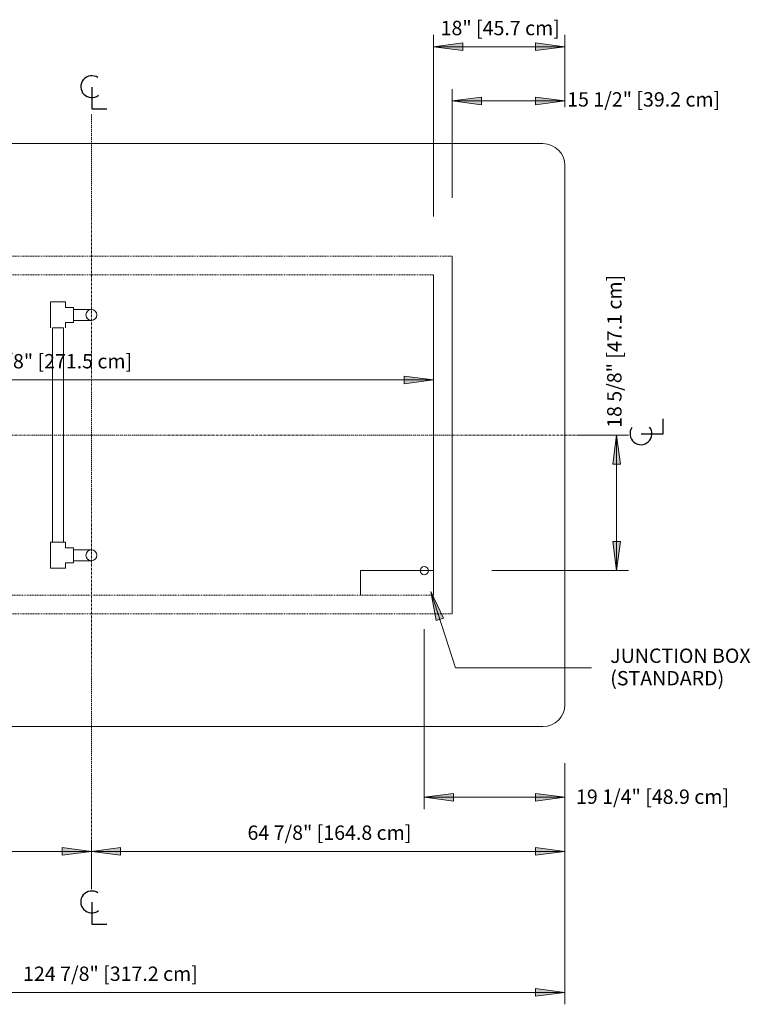
# Model space of a CAD drawing. Units: inches. Extents: x -13944 to -13464, y -11032 to -10215.
# Drawn here: x -13844 to -13744, y -10866 to -10731 of the extents above; entities that cross this region are included whole.
import ezdxf

# ---------------------------------------------------------------- set-up
doc = ezdxf.new("R2010")
doc.units = ezdxf.units.IN
doc.header["$MEASUREMENT"] = 0
doc.linetypes.add("OIPB-display-case-CAD-drawing-10'-Top-View$0$Center 1_4_", pattern=[0.53125, 0.25, -0.09375, 0.09375, -0.09375])
doc.linetypes.add("OIPB-display-case-CAD-drawing-10'-Top-View$0$Hidden 1_8_", pattern=[0.1875, 0.125, -0.0625])
for name, color, linetype, lineweight in [("OIPB-display-case-CAD-drawing-10'-Top-View$0$A-ANNO-DIMS", 211, 'Continuous', 9), ("OIPB-display-case-CAD-drawing-10'-Top-View$0$A-ANNO-DIMS-32", 211, 'Continuous', 9), ("OIPB-display-case-CAD-drawing-10'-Top-View$0$A-ANNO-NOTE", 131, 'Continuous', 9), ("OIPB-display-case-CAD-drawing-10'-Top-View$0$A-DETL-CNTR", 5, "OIPB-display-case-CAD-drawing-10'-Top-View$0$Center 1_4_", 9), ("OIPB-display-case-CAD-drawing-10'-Top-View$0$A-DETL-HDLN", 90, "OIPB-display-case-CAD-drawing-10'-Top-View$0$Hidden 1_8_", 9), ("OIPB-display-case-CAD-drawing-10'-Top-View$0$A-DETL-THIN", 151, 'Continuous', 9), ("OIPB-display-case-CAD-drawing-10'-Top-View$0$G-ANNO-TEXT", 231, 'Continuous', 9)]:
    doc.layers.add(name, color=color, linetype=linetype, lineweight=lineweight)
doc.styles.add("OIPB-display-case-CAD-drawing-10'-Top-View$0$Arial", font='arial.ttf', dxfattribs={"height": 1.967066})
doc.dimstyles.new("OIPB-display-case-CAD-drawing-10'-Top-View$0$HPx_Dimension-_verticle__ROUNDED_TO_1_8__", dxfattribs={"dimscale": 12, "dimtxt": 2, "dimasz": 0.333333, "dimexe": 0.135417, "dimexo": 0.666667, "dimgap": 0.083333, "dimtad": 1, "dimdec": 3, "dimrnd": 0.125, "dimzin": 0, "dimdsep": 46, "dimlunit": 5, "dimtxsty": "OIPB-display-case-CAD-drawing-10'-Top-View$0$Arial", "dimsah": 1, "dimcen": 0.09, "dimazin": 0, "dimtfac": 1, "dimtdec": 4, "dimtix": 1, "dimtmove": 0, "dimatfit": 3, "dimfxl": 1, "dimtvp": 1, "dimtfill": 1, "dimfrac": 2, "dimtolj": 1, "dimtzin": 0, "dimarcsym": 2})
doc.dimstyles.new("OIPB-display-case-CAD-drawing-10'-Top-View$0$HPx_Dimension-_verticle__ROUNDED_TO_1_8___1", dxfattribs={"dimscale": 12, "dimtxt": 2, "dimasz": 0.333333, "dimexe": 0.135417, "dimexo": 0.666667, "dimgap": 0.083333, "dimtad": 1, "dimdec": 3, "dimrnd": 0.125, "dimzin": 0, "dimdsep": 46, "dimlunit": 5, "dimtxsty": "OIPB-display-case-CAD-drawing-10'-Top-View$0$Arial", "dimsah": 1, "dimcen": 0.09, "dimazin": 0, "dimtfac": 1, "dimtdec": 4, "dimtix": 1, "dimtmove": 2, "dimatfit": 3, "dimfxl": 1, "dimtvp": 1, "dimtfill": 1, "dimfrac": 2, "dimtolj": 1, "dimtzin": 0, "dimarcsym": 2})

# ---------------------------------------------------------------- blocks, each defined once
blk = doc.blocks.new("OIPB-display-case-CAD-drawing-10'-Top-View$0$DIMBLOCK14-OIPB 10_ ANNOTATED TOP VIEW")
at = {"layer": "OIPB-display-case-CAD-drawing-10'-Top-View$0$A-ANNO-DIMS-32", "transparency": 16777216}
for points in [[(-13784.78, -10742.47), (-13780.78, -10742.99), (-13780.78, -10741.94)], [(-13769.34, -10742.47), (-13773.34, -10741.94), (-13773.34, -10742.99)]]:
    blk.add_hatch(color=256, dxfattribs=at).paths.add_polyline_path(points, flags=0)
for p, q in [((-13784.78, -10755.76), (-13784.78, -10740.84)), ((-13769.34, -10743.32), (-13769.34, -10740.84)), ((-13780.78, -10741.94), (-13784.78, -10742.47)), ((-13784.78, -10742.47), (-13769.34, -10742.47)), ((-13784.78, -10742.47), (-13780.78, -10742.99)), ((-13784.78, -10742.47), (-13784.78, -10755.76)), ((-13780.78, -10742.99), (-13780.78, -10741.94)), ((-13769.34, -10742.47), (-13773.34, -10741.94)), ((-13773.34, -10741.94), (-13773.34, -10742.99)), ((-13773.34, -10742.99), (-13769.34, -10742.47)), ((-13769.34, -10742.47), (-13769.34, -10743.32))]:
    blk.add_line(p, q, dxfattribs=at)
at = {"layer": "OIPB-display-case-CAD-drawing-10'-Top-View$0$A-ANNO-DIMS-32", "color": 0, "transparency": 16777216, "insert": (-13769.02, -10741.28), "char_height": 1.9671, "width": 24.7015, "attachment_point": 1, "line_spacing_factor": 0.938532, "style": "OIPB-display-case-CAD-drawing-10'-Top-View$0$Arial", "bg_fill": 3, "box_fill_scale": 1.25, "bg_fill_color": 0, "bg_fill_transparency": 0}
blk.add_mtext('15 1/2" [39.2 cm]', dxfattribs=at)
blk = doc.blocks.new("OIPB-display-case-CAD-drawing-10'-Top-View$0$DIMBLOCK15-OIPB 10_ ANNOTATED TOP VIEW")
at = {"layer": "OIPB-display-case-CAD-drawing-10'-Top-View$0$A-ANNO-DIMS-32", "transparency": 16777216}
for points in [[(-13787.34, -10735.05), (-13783.34, -10735.58), (-13783.34, -10734.53)], [(-13769.34, -10735.05), (-13773.34, -10734.53), (-13773.34, -10735.58)]]:
    blk.add_hatch(color=256, dxfattribs=at).paths.add_polyline_path(points, flags=0)
for p, q in [((-13787.34, -10758.32), (-13787.34, -10733.43)), ((-13769.34, -10743.32), (-13769.34, -10733.43)), ((-13783.34, -10734.53), (-13787.34, -10735.05)), ((-13783.34, -10735.58), (-13783.34, -10734.53)), ((-13769.34, -10735.05), (-13773.34, -10734.53)), ((-13773.34, -10734.53), (-13773.34, -10735.58)), ((-13787.34, -10735.05), (-13769.34, -10735.05)), ((-13787.34, -10735.05), (-13783.34, -10735.58)), ((-13787.34, -10735.05), (-13787.34, -10758.32)), ((-13773.34, -10735.58), (-13769.34, -10735.05)), ((-13769.34, -10735.05), (-13769.34, -10743.32))]:
    blk.add_line(p, q, dxfattribs=at)
at = {"layer": "OIPB-display-case-CAD-drawing-10'-Top-View$0$A-ANNO-DIMS-32", "color": 0, "transparency": 16777216, "insert": (-13786.36, -10731.5), "char_height": 1.9671, "width": 19.2369, "attachment_point": 1, "line_spacing_factor": 0.938532, "style": "OIPB-display-case-CAD-drawing-10'-Top-View$0$Arial", "bg_fill": 3, "box_fill_scale": 1.25, "bg_fill_color": 0, "bg_fill_transparency": 0}
blk.add_mtext('18" [45.7 cm]', dxfattribs=at)
blk = doc.blocks.new("OIPB-display-case-CAD-drawing-10'-Top-View$0$DIMBLOCK16-OIPB 10_ ANNOTATED TOP VIEW")
at = {"layer": "OIPB-display-case-CAD-drawing-10'-Top-View$0$A-ANNO-DIMS-32", "transparency": 16777216}
for points in [[(-13894.22, -10864.63), (-13890.22, -10865.15), (-13890.22, -10864.1)], [(-13769.34, -10864.63), (-13773.34, -10864.1), (-13773.34, -10865.15)]]:
    blk.add_hatch(color=256, dxfattribs=at).paths.add_polyline_path(points, flags=0)
for p, q in [((-13769.34, -10833.2), (-13769.34, -10866.25)), ((-13769.34, -10864.63), (-13769.34, -10833.2)), ((-13894.22, -10836.2), (-13894.22, -10866.25)), ((-13894.22, -10864.63), (-13894.22, -10836.2)), ((-13890.22, -10864.1), (-13894.22, -10864.63)), ((-13890.22, -10865.15), (-13890.22, -10864.1)), ((-13769.34, -10864.63), (-13773.34, -10864.1)), ((-13773.34, -10864.1), (-13773.34, -10865.15)), ((-13894.22, -10864.63), (-13769.34, -10864.63)), ((-13894.22, -10864.63), (-13890.22, -10865.15)), ((-13773.34, -10865.15), (-13769.34, -10864.63))]:
    blk.add_line(p, q, dxfattribs=at)
at = {"layer": "OIPB-display-case-CAD-drawing-10'-Top-View$0$A-ANNO-DIMS-32", "color": 0, "transparency": 16777216, "insert": (-13843.58, -10861.08), "char_height": 1.9671, "width": 28.32, "attachment_point": 1, "line_spacing_factor": 0.938532, "style": "OIPB-display-case-CAD-drawing-10'-Top-View$0$Arial", "bg_fill": 3, "box_fill_scale": 1.25, "bg_fill_color": 0, "bg_fill_transparency": 0}
blk.add_mtext('124 7/8" [317.2 cm]', dxfattribs=at)
blk = doc.blocks.new("OIPB-display-case-CAD-drawing-10'-Top-View$0$DIMBLOCK18-OIPB 10_ ANNOTATED TOP VIEW")
at = {"layer": "OIPB-display-case-CAD-drawing-10'-Top-View$0$A-ANNO-DIMS-32", "transparency": 16777216}
for points in [[(-13894.22, -10780.7), (-13890.22, -10781.23), (-13890.22, -10780.17)], [(-13787.34, -10780.7), (-13791.34, -10780.17), (-13791.34, -10781.23)]]:
    blk.add_hatch(color=256, dxfattribs=at).paths.add_polyline_path(points, flags=0)
for p, q in [((-13894.22, -10785.87), (-13894.22, -10779.08)), ((-13787.34, -10785.87), (-13787.34, -10779.08)), ((-13890.22, -10780.17), (-13894.22, -10780.7)), ((-13890.22, -10781.23), (-13890.22, -10780.17)), ((-13787.34, -10780.7), (-13791.34, -10780.17)), ((-13791.34, -10780.17), (-13791.34, -10781.23)), ((-13894.22, -10780.7), (-13787.34, -10780.7)), ((-13894.22, -10780.7), (-13890.22, -10781.23)), ((-13894.22, -10780.7), (-13894.22, -10785.87)), ((-13791.34, -10781.23), (-13787.34, -10780.7)), ((-13787.34, -10780.7), (-13787.34, -10785.87))]:
    blk.add_line(p, q, dxfattribs=at)
at = {"layer": "OIPB-display-case-CAD-drawing-10'-Top-View$0$A-ANNO-DIMS-32", "color": 0, "transparency": 16777216, "insert": (-13852.58, -10777.15), "char_height": 1.9671, "width": 28.32, "attachment_point": 1, "line_spacing_factor": 0.938532, "style": "OIPB-display-case-CAD-drawing-10'-Top-View$0$Arial", "bg_fill": 3, "box_fill_scale": 1.25, "bg_fill_color": 0, "bg_fill_transparency": 0}
blk.add_mtext('106 7/8" [271.5 cm]', dxfattribs=at)
blk = doc.blocks.new("OIPB-display-case-CAD-drawing-10'-Top-View$0$Centerline - Centerline-6356914-OIPB 10_ ANNOTATED TOP VIEW")
at = {"layer": "OIPB-display-case-CAD-drawing-10'-Top-View$0$A-ANNO-NOTE", "lineweight": 30}
for p, q in [((0, 0.0259), (0, -0.0678)), ((0, -0.0678), (0.0642, -0.0678))]:
    blk.add_line(p, q, dxfattribs=at)
blk.add_arc((0, 0.0273), 0.0469, 55.7755, 308.0372, dxfattribs=at)
blk = doc.blocks.new("OIPB-display-case-CAD-drawing-10'-Top-View$0$DIMBLOCK20-OIPB 10_ ANNOTATED TOP VIEW")
at = {"layer": "OIPB-display-case-CAD-drawing-10'-Top-View$0$A-ANNO-DIMS-32", "transparency": 16777216}
for points in [[(-13762.26, -10788.26), (-13762.78, -10792.26), (-13761.73, -10792.26)], [(-13762.26, -10806.82), (-13761.73, -10802.82), (-13762.78, -10802.82)]]:
    blk.add_hatch(color=256, dxfattribs=at).paths.add_polyline_path(points, flags=0)
for p, q in [((-13767.43, -10788.26), (-13760.63, -10788.26)), ((-13762.26, -10788.26), (-13767.43, -10788.26)), ((-13762.26, -10788.26), (-13762.78, -10792.26)), ((-13762.26, -10788.26), (-13762.26, -10806.82)), ((-13761.73, -10792.26), (-13762.26, -10788.26)), ((-13762.78, -10792.26), (-13761.73, -10792.26)), ((-13761.73, -10802.82), (-13762.78, -10802.82)), ((-13762.78, -10802.82), (-13762.26, -10806.82)), ((-13762.26, -10806.82), (-13761.73, -10802.82)), ((-13779.34, -10806.82), (-13760.63, -10806.82)), ((-13762.26, -10806.82), (-13779.34, -10806.82))]:
    blk.add_line(p, q, dxfattribs=at)
at = {"layer": "OIPB-display-case-CAD-drawing-10'-Top-View$0$A-ANNO-DIMS-32", "color": 0, "transparency": 16777216, "insert": (-13763.54, -10787.27), "char_height": 1.9671, "width": 24.7015, "attachment_point": 1, "rotation": 90, "line_spacing_factor": 0.938532, "style": "OIPB-display-case-CAD-drawing-10'-Top-View$0$Arial", "bg_fill": 3, "box_fill_scale": 1.25, "bg_fill_color": 0, "bg_fill_transparency": 0}
blk.add_mtext('18 5/8" [47.1 cm]', dxfattribs=at)
blk = doc.blocks.new("OIPB-display-case-CAD-drawing-10'-Top-View$0$DIMBLOCK21-OIPB 10_ ANNOTATED TOP VIEW")
at = {"layer": "OIPB-display-case-CAD-drawing-10'-Top-View$0$A-ANNO-DIMS-32", "transparency": 16777216}
for points in [[(-13834.22, -10845.3), (-13830.22, -10845.83), (-13830.22, -10844.77)], [(-13769.34, -10845.3), (-13773.34, -10844.77), (-13773.34, -10845.83)]]:
    blk.add_hatch(color=256, dxfattribs=at).paths.add_polyline_path(points, flags=0)
for p, q in [((-13769.34, -10833.2), (-13769.34, -10846.93)), ((-13769.34, -10845.3), (-13769.34, -10833.2)), ((-13834.22, -10850.47), (-13834.22, -10843.68)), ((-13830.22, -10844.77), (-13834.22, -10845.3)), ((-13834.22, -10845.3), (-13769.34, -10845.3)), ((-13834.22, -10845.3), (-13830.22, -10845.83)), ((-13834.22, -10845.3), (-13834.22, -10850.47)), ((-13830.22, -10845.83), (-13830.22, -10844.77)), ((-13769.34, -10845.3), (-13773.34, -10844.77)), ((-13773.34, -10844.77), (-13773.34, -10845.83)), ((-13773.34, -10845.83), (-13769.34, -10845.3))]:
    blk.add_line(p, q, dxfattribs=at)
at = {"layer": "OIPB-display-case-CAD-drawing-10'-Top-View$0$A-ANNO-DIMS-32", "color": 0, "transparency": 16777216, "insert": (-13812.83, -10841.75), "char_height": 1.9671, "width": 26.5108, "attachment_point": 1, "line_spacing_factor": 0.938532, "style": "OIPB-display-case-CAD-drawing-10'-Top-View$0$Arial", "bg_fill": 3, "box_fill_scale": 1.25, "bg_fill_color": 0, "bg_fill_transparency": 0}
blk.add_mtext('64 7/8" [164.8 cm]', dxfattribs=at)
blk = doc.blocks.new("OIPB-display-case-CAD-drawing-10'-Top-View$0$DIMBLOCK22-OIPB 10_ ANNOTATED TOP VIEW")
at = {"layer": "OIPB-display-case-CAD-drawing-10'-Top-View$0$A-ANNO-DIMS-32", "transparency": 16777216}
for points in [[(-13788.61, -10837.88), (-13784.61, -10838.4), (-13784.61, -10837.35)], [(-13769.34, -10837.88), (-13773.34, -10837.35), (-13773.34, -10838.4)]]:
    blk.add_hatch(color=256, dxfattribs=at).paths.add_polyline_path(points, flags=0)
for p, q in [((-13788.61, -10814.83), (-13788.61, -10839.5)), ((-13788.61, -10837.88), (-13788.61, -10814.83)), ((-13769.34, -10833.2), (-13769.34, -10839.5)), ((-13769.34, -10837.88), (-13769.34, -10833.2)), ((-13784.61, -10837.35), (-13788.61, -10837.88)), ((-13788.61, -10837.88), (-13769.34, -10837.88)), ((-13788.61, -10837.88), (-13784.61, -10838.4)), ((-13784.61, -10838.4), (-13784.61, -10837.35)), ((-13769.34, -10837.88), (-13773.34, -10837.35)), ((-13773.34, -10837.35), (-13773.34, -10838.4)), ((-13773.34, -10838.4), (-13769.34, -10837.88))]:
    blk.add_line(p, q, dxfattribs=at)
at = {"layer": "OIPB-display-case-CAD-drawing-10'-Top-View$0$A-ANNO-DIMS-32", "color": 0, "transparency": 16777216, "insert": (-13767.81, -10836.82), "char_height": 1.9671, "width": 24.7015, "attachment_point": 1, "line_spacing_factor": 0.938532, "style": "OIPB-display-case-CAD-drawing-10'-Top-View$0$Arial", "bg_fill": 3, "box_fill_scale": 1.25, "bg_fill_color": 0, "bg_fill_transparency": 0}
blk.add_mtext('19 1/4" [48.9 cm]', dxfattribs=at)
blk = doc.blocks.new("OIPB-display-case-CAD-drawing-10'-Top-View$0$DIMBLOCK23-OIPB 10_ ANNOTATED TOP VIEW")
at = {"layer": "OIPB-display-case-CAD-drawing-10'-Top-View$0$A-ANNO-DIMS-32", "transparency": 16777216}
for points in [[(-13894.22, -10845.3), (-13890.22, -10845.83), (-13890.22, -10844.77)], [(-13834.22, -10845.3), (-13838.22, -10844.77), (-13838.22, -10845.83)]]:
    blk.add_hatch(color=256, dxfattribs=at).paths.add_polyline_path(points, flags=0)
for p, q in [((-13894.22, -10836.2), (-13894.22, -10846.93)), ((-13894.22, -10845.3), (-13894.22, -10836.2)), ((-13834.22, -10850.47), (-13834.22, -10843.68)), ((-13890.22, -10844.77), (-13894.22, -10845.3)), ((-13894.22, -10845.3), (-13834.22, -10845.3)), ((-13894.22, -10845.3), (-13890.22, -10845.83)), ((-13890.22, -10845.83), (-13890.22, -10844.77)), ((-13834.22, -10845.3), (-13838.22, -10844.77)), ((-13838.22, -10844.77), (-13838.22, -10845.83)), ((-13838.22, -10845.83), (-13834.22, -10845.3)), ((-13834.22, -10845.3), (-13834.22, -10850.47))]:
    blk.add_line(p, q, dxfattribs=at)
at = {"layer": "OIPB-display-case-CAD-drawing-10'-Top-View$0$A-ANNO-DIMS-32", "color": 0, "transparency": 16777216, "insert": (-13872.99, -10841.75), "char_height": 1.9671, "width": 21.0462, "attachment_point": 1, "line_spacing_factor": 0.938532, "style": "OIPB-display-case-CAD-drawing-10'-Top-View$0$Arial", "bg_fill": 3, "box_fill_scale": 1.25, "bg_fill_color": 0, "bg_fill_transparency": 0}
blk.add_mtext('60" [152.4 cm]', dxfattribs=at)
blk = doc.blocks.new("OIPB-display-case-CAD-drawing-10'-Top-View")
at = {"layer": "OIPB-display-case-CAD-drawing-10'-Top-View$0$G-ANNO-TEXT"}
blk.add_hatch(color=7, dxfattribs=at).paths.add_polyline_path([(-13787.7089, -10809.6766), (-13786.9843, -10813.6455), (-13785.9818, -10813.3227)], flags=0)
at = {"layer": "OIPB-display-case-CAD-drawing-10'-Top-View$0$A-DETL-CNTR"}
for p, q in [((-13834.2191, -10744.322), (-13834.2191, -10848.322)), ((-13761.3441, -10788.2595), (-13928.3441, -10788.2595))]:
    blk.add_line(p, q, dxfattribs=at)
at = {"layer": "OIPB-display-case-CAD-drawing-10'-Top-View$0$A-DETL-HDLN"}
for p, q in [((-13894.2191, -10763.7595), (-13784.7816, -10763.7595)), ((-13894.2191, -10766.322), (-13787.3441, -10766.322)), ((-13787.3441, -10810.197), (-13894.2191, -10810.197)), ((-13894.2191, -10812.7595), (-13784.7816, -10812.7595))]:
    blk.add_line(p, q, dxfattribs=at)
at = {"layer": "OIPB-display-case-CAD-drawing-10'-Top-View$0$A-DETL-THIN"}
for p, q in [((-13894.2191, -10748.322), (-13772.3441, -10748.322)), ((-13769.3441, -10751.322), (-13769.3441, -10825.197)), ((-13784.7816, -10763.7595), (-13784.7816, -10812.7595)), ((-13787.3441, -10766.322), (-13787.3441, -10810.197)), ((-13837.7802, -10770.0095), (-13839.8427, -10770.0095)), ((-13839.8427, -10770.0095), (-13839.8427, -10773.572)), ((-13837.7802, -10770.7595), (-13837.7802, -10770.0095)), ((-13836.6552, -10770.7595), (-13837.7802, -10770.7595)), ((-13836.6552, -10772.822), (-13836.6552, -10770.7595)), ((-13836.6552, -10772.5407), (-13836.6552, -10771.0407)), ((-13836.6552, -10771.0407), (-13834.2191, -10771.0407)), ((-13834.2191, -10772.5407), (-13836.6552, -10772.5407)), ((-13838.0615, -10773.572), (-13839.5615, -10773.572)), ((-13839.5615, -10773.572), (-13839.5615, -10802.947)), ((-13838.0615, -10802.947), (-13838.0615, -10773.572)), ((-13837.7802, -10773.572), (-13837.7802, -10772.822)), ((-13837.7802, -10772.822), (-13836.6552, -10772.822)), ((-13839.8427, -10802.947), (-13837.7802, -10802.947)), ((-13839.8427, -10806.5095), (-13839.8427, -10802.947)), ((-13839.5615, -10802.947), (-13838.0615, -10802.947)), ((-13837.7802, -10802.947), (-13837.7802, -10803.697)), ((-13837.7802, -10803.697), (-13836.6552, -10803.697)), ((-13836.6552, -10803.697), (-13836.6552, -10805.7595)), ((-13836.6552, -10805.4782), (-13836.6552, -10803.9782)), ((-13836.6552, -10803.9782), (-13834.2191, -10803.9782)), ((-13836.6552, -10805.7595), (-13837.7802, -10805.7595)), ((-13837.7802, -10805.7595), (-13837.7802, -10806.5095)), ((-13834.2191, -10805.4782), (-13836.6552, -10805.4782)), ((-13837.7802, -10806.5095), (-13839.8427, -10806.5095)), ((-13787.3441, -10806.822), (-13797.3441, -10806.822)), ((-13797.3441, -10806.822), (-13797.3441, -10810.197)), ((-13772.3441, -10828.197), (-13894.2191, -10828.197))]:
    blk.add_line(p, q, dxfattribs=at)
for centre, radius in [((-13834.2191, -10771.7907), 0.75), ((-13834.2191, -10804.7282), 0.75), ((-13788.6055, -10806.8293), 0.5625)]:
    blk.add_circle(centre, radius, dxfattribs=at)
for centre, start, end in [((-13772.3441, -10751.322), 0, 90), ((-13772.3441, -10825.197), 270, 0)]:
    blk.add_arc(centre, 3, start, end, dxfattribs=at)
at = {"layer": "OIPB-display-case-CAD-drawing-10'-Top-View$0$G-ANNO-TEXT", "color": 7}
for p, q in [((-13787.7089, -10809.6766), (-13786.9843, -10813.6455)), ((-13785.9818, -10813.3227), (-13787.7089, -10809.6766)), ((-13787.7089, -10809.6766), (-13784.3359, -10820.1529)), ((-13786.9843, -10813.6455), (-13785.9818, -10813.3227)), ((-13784.3359, -10820.1529), (-13765.6829, -10820.1529))]:
    blk.add_line(p, q, dxfattribs=at)
at = {"layer": "OIPB-display-case-CAD-drawing-10'-Top-View$0$A-ANNO-NOTE", "xscale": 32, "yscale": 32, "zscale": 32}
blk.add_blockref("OIPB-display-case-CAD-drawing-10'-Top-View$0$Centerline - Centerline-6356914-OIPB 10_ ANNOTATED TOP VIEW", (-13834.1629, -10741.396), dxfattribs=at)
at = {"layer": "OIPB-display-case-CAD-drawing-10'-Top-View$0$A-ANNO-NOTE", "xscale": 32, "yscale": 32, "zscale": 32, "rotation": 89.99999999999999}
blk.add_blockref("OIPB-display-case-CAD-drawing-10'-Top-View$0$Centerline - Centerline-6356914-OIPB 10_ ANNOTATED TOP VIEW", (-13758.0318, -10788.0789), dxfattribs=at)
at = {"layer": "OIPB-display-case-CAD-drawing-10'-Top-View$0$G-ANNO-TEXT", "color": 7, "insert": (-13763.1229, -10817.5089), "char_height": 1.967066, "width": 24.312, "attachment_point": 1, "line_spacing_factor": 0.938532, "style": "OIPB-display-case-CAD-drawing-10'-Top-View$0$Arial"}
blk.add_mtext('JUNCTION BOX\\P(STANDARD)', dxfattribs=at)
at = {"layer": "OIPB-display-case-CAD-drawing-10'-Top-View$0$A-ANNO-DIMS"}
dim = blk.add_linear_dim(base=(-13769.3440645119, -10742.4651265657), p1=(-13784.7815645119, -10763.7594966659), p2=(-13769.3440645119, -10751.3219966659), dimstyle="OIPB-display-case-CAD-drawing-10'-Top-View$0$HPx_Dimension-_verticle__ROUNDED_TO_1_8___1", override={"dimpost": '<>', "dimfxl": 19.824425}, dxfattribs=at)
dim.commit()
dim.dimension.update_dxf_attribs({"geometry": "OIPB-display-case-CAD-drawing-10'-Top-View$0$DIMBLOCK14-OIPB 10_ ANNOTATED TOP VIEW", "text_midpoint": (-13756.6652324489, -10742.5901909718), "dimtype": 128})
for base, p1, p2, override, picture, middle in [((-13787.3441, -10780.7011), (-13894.2191, -10777.8727), (-13787.3441, -10777.8727), {"dimpost": '<>', "dimfxl": 106.875}, "OIPB-display-case-CAD-drawing-10'-Top-View$0$DIMBLOCK18-OIPB 10_ ANNOTATED TOP VIEW", (-13840.7816, -10778.4278)), ((-13769.3441, -10864.6275), (-13894.2191, -10828.197), (-13769.3441, -10825.197), {"dimpost": '<>', "dimfxl": 124.911031}, "OIPB-display-case-CAD-drawing-10'-Top-View$0$DIMBLOCK16-OIPB 10_ ANNOTATED TOP VIEW", (-13831.7816, -10862.3542))]:
    dim = blk.add_linear_dim(base=base, p1=p1, p2=p2, dimstyle="OIPB-display-case-CAD-drawing-10'-Top-View$0$HPx_Dimension-_verticle__ROUNDED_TO_1_8__", override=override, dxfattribs=at)
    dim.commit()
    dim.dimension.update_dxf_attribs({"geometry": picture, "text_midpoint": middle})
at = {"layer": "OIPB-display-case-CAD-drawing-10'-Top-View$0$A-ANNO-NOTE", "xscale": 32, "yscale": 32, "zscale": 32}
blk.add_blockref("OIPB-display-case-CAD-drawing-10'-Top-View$0$Centerline - Centerline-6356914-OIPB 10_ ANNOTATED TOP VIEW", (-13834.1792, -10853.1086), dxfattribs=at)
at = {"layer": "OIPB-display-case-CAD-drawing-10'-Top-View$0$A-ANNO-DIMS"}
dim = blk.add_linear_dim(base=(-13769.3441, -10735.0526), p1=(-13787.3441, -10766.322), p2=(-13769.3441, -10751.322), dimstyle="OIPB-display-case-CAD-drawing-10'-Top-View$0$HPx_Dimension-_verticle__ROUNDED_TO_1_8__", override={"dimpost": '<>', "dimfxl": 23.430749}, dxfattribs=at)
dim.commit()
dim.dimension.update_dxf_attribs({"geometry": "OIPB-display-case-CAD-drawing-10'-Top-View$0$DIMBLOCK15-OIPB 10_ ANNOTATED TOP VIEW", "text_midpoint": (-13778.3441, -10732.7919)})
dim = blk.add_linear_dim(base=(-13762.2560410204, -10806.8219966659), p1=(-13759.4276138957, -10788.2594966659), p2=(-13787.3440645119, -10806.8219966659), angle=90, dimstyle="OIPB-display-case-CAD-drawing-10'-Top-View$0$HPx_Dimension-_verticle__ROUNDED_TO_1_8___1", override={"dimpost": '<>', "dimfxl": 33.524538}, dxfattribs=at)
dim.commit()
dim.dimension.update_dxf_attribs({"geometry": "OIPB-display-case-CAD-drawing-10'-Top-View$0$DIMBLOCK20-OIPB 10_ ANNOTATED TOP VIEW", "text_midpoint": (-13762.2239163781, -10774.9214606045), "dimtype": 128, "text_rotation": 90})
dim = blk.add_linear_dim(base=(-13769.3441, -10845.3011), p1=(-13834.2191, -10842.4727), p2=(-13769.3441, -10825.197), dimstyle="OIPB-display-case-CAD-drawing-10'-Top-View$0$HPx_Dimension-_verticle__ROUNDED_TO_1_8__", override={"dimpost": '<>', "dimfxl": 67.135788}, dxfattribs=at)
dim.commit()
dim.dimension.update_dxf_attribs({"geometry": "OIPB-display-case-CAD-drawing-10'-Top-View$0$DIMBLOCK21-OIPB 10_ ANNOTATED TOP VIEW", "text_midpoint": (-13801.7816, -10843.0277)})
dim = blk.add_linear_dim(base=(-13769.3441, -10837.8763), p1=(-13788.6055, -10806.8293), p2=(-13769.3441, -10825.197), dimstyle="OIPB-display-case-CAD-drawing-10'-Top-View$0$HPx_Dimension-_verticle__ROUNDED_TO_1_8___1", override={"dimpost": '<>', "dimfxl": 26.615296}, dxfattribs=at)
dim.commit()
dim.dimension.update_dxf_attribs({"geometry": "OIPB-display-case-CAD-drawing-10'-Top-View$0$DIMBLOCK22-OIPB 10_ ANNOTATED TOP VIEW", "text_midpoint": (-13755.4594, -10838.1349), "dimtype": 128})
dim = blk.add_linear_dim(base=(-13834.2191, -10845.3011), p1=(-13894.2191, -10828.197), p2=(-13834.2191, -10842.4727), dimstyle="OIPB-display-case-CAD-drawing-10'-Top-View$0$HPx_Dimension-_verticle__ROUNDED_TO_1_8__", override={"dimpost": '<>', "dimfxl": 61.674909}, dxfattribs=at)
dim.commit()
dim.dimension.update_dxf_attribs({"geometry": "OIPB-display-case-CAD-drawing-10'-Top-View$0$DIMBLOCK23-OIPB 10_ ANNOTATED TOP VIEW", "text_midpoint": (-13864.2191, -10843.0405)})

msp = doc.modelspace()

# ---------------------------------------------------------------- block references
msp.add_blockref("OIPB-display-case-CAD-drawing-10'-Top-View", (0, 0))

doc.saveas('drawing.dxf')
